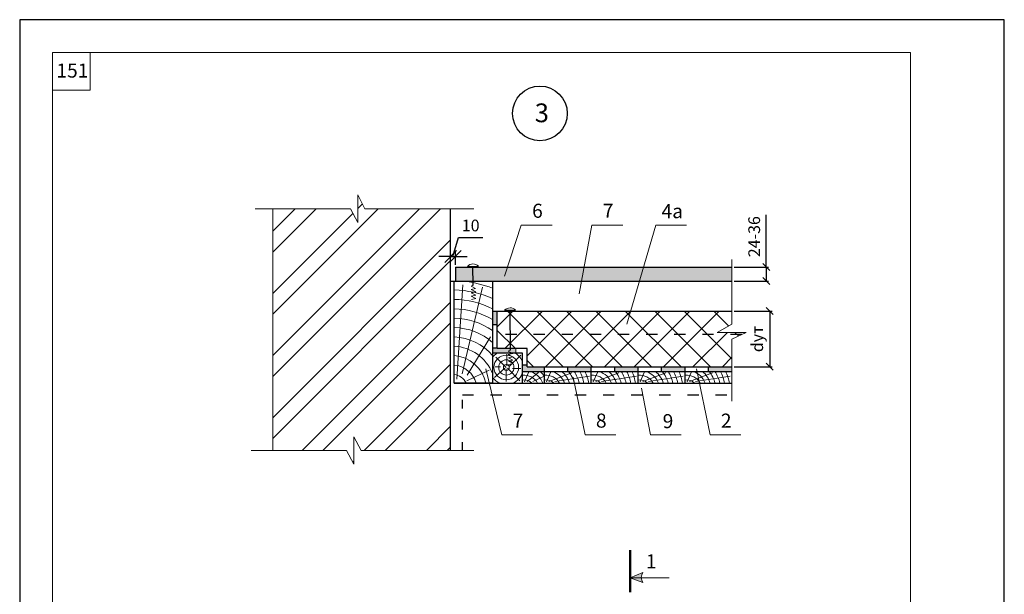
# Model space of a CAD drawing. Units: millimetres. Extents: x -1741 to 2415, y -12789 to 6311.
# Drawn here: x -413 to -203, y 1417 to 1540 of the extents above; entities that cross this region are included whole.
import ezdxf

# ---------------------------------------------------------------- set-up
doc = ezdxf.new("R2010")
doc.units = ezdxf.units.MM
doc.header["$PDMODE"] = 2
doc.linetypes.add('ACAD_ISO03W100', pattern=[30, 12, -18])
doc.layers.get('0').update_dxf_attribs({"plot": 0})
doc.layers.add('1', color=7, linetype='Continuous')
for name, color, linetype, lineweight in [('Вспомогат. линии', 130, 'Continuous', 13), ('вспомогательные линии', 161, 'Continuous', 13), ('Механ. крепление', 192, 'Continuous', 15), ('Надписи', 180, 'Continuous', 13), ('Размеры', 200, 'Continuous', 13), ('Стены', 14, 'Continuous', 30), ('Штампы', 7, 'Continuous', 15), ('Штрих', 151, 'Continuous', 9)]:
    doc.layers.add(name, color=color, linetype=linetype, lineweight=lineweight)
doc.layers.add('Штрих доски', color=7, linetype='Continuous', lineweight=9, true_color=0xffc49f)
doc.styles.get("Standard").update_dxf_attribs({"font": 'times.ttf'})
doc.dimstyles.new('ISO-25', dxfattribs={"dimtxt": 2.5, "dimasz": 1.5, "dimexe": 0.5, "dimexo": 0.5, "dimgap": 1, "dimtad": 1, "dimlfac": 100, "dimtxsty": 'Standard', "dimblk": 'OBLIQUE', "dimblk1": 'OBLIQUE', "dimblk2": 'OPEN', "dimcen": 1.5, "dimadec": 0, "dimazin": 0, "dimtfac": 1, "dimtmove": 1, "dimatfit": 3, "dimldrblk": 'OPEN30', "dimfxl": 0, "dimarcsym": 0})
doc.dimstyles.new('привязка 100', dxfattribs={"dimtxt": 2.5, "dimasz": 2.5, "dimexe": 1.25, "dimexo": 1, "dimgap": 1, "dimtad": 1, "dimlfac": 10, "dimzin": 9, "dimtxsty": 'Standard', "dimblk": 'OBLIQUE', "dimcen": 2.5, "dimadec": 0, "dimazin": 0, "dimtfac": 1, "dimtmove": 1, "dimatfit": 3, "dimfxl": 0, "dimarcsym": 0})

# ---------------------------------------------------------------- blocks, each defined once
blk = doc.blocks.new('_Oblique')
at = {"color": 0, "linetype": 'ByBlock', "lineweight": -2}
blk.add_line((-0.5, -0.5), (0.5, 0.5), dxfattribs=at)
blk = doc.blocks.new('*D622')
at = {"layer": 'Defpoints', "color": 0, "linetype": 'Continuous'}
for p in [(-260.71, 1487.23), (-260.71, 1484.23), (-253.39, 1484.23)]:
    blk.add_point(p, dxfattribs=at)
at = {"layer": 'Размеры', "color": 0, "linetype": 'Continuous', "lineweight": -2}
for p, q in [((-260.21, 1487.23), (-252.89, 1487.23)), ((-253.39, 1487.23), (-253.39, 1484.23)), ((-260.21, 1484.23), (-252.89, 1484.23))]:
    blk.add_line(p, q, dxfattribs=at)
at = {"layer": 'Размеры', "color": 0, "linetype": 'Continuous', "lineweight": -2, "xscale": 1.5, "yscale": 1.5, "zscale": 1.5}
for p, rotation in [((-253.39, 1487.23), 90), ((-253.39, 1484.23), 270)]:
    blk.add_blockref('_Oblique', p, dxfattribs=dict(at, rotation=rotation))
at = {"layer": 'Размеры', "color": 0, "linetype": 'Continuous', "insert": (-255.97, 1493.72), "char_height": 2.5, "attachment_point": 5, "rotation": 90}
blk.add_mtext('{\\fTimes New Roman|b0|i0|c204|p18;24-36}', dxfattribs=at)
blk = doc.blocks.new('_Open')
at = {"color": 0, "linetype": 'ByBlock', "lineweight": -2}
for p, q in [((-1, 0.17), (0, 0)), ((-1, -0.17), (0, 0)), ((0, 0), (-1, 0))]:
    blk.add_line(p, q, dxfattribs=at)
blk = doc.blocks.new('_Open30')
at = {"layer": 'Размеры', "color": 0, "lineweight": -2}
for p, q in [((-1, 0.27), (0, 0)), ((0, 0), (-1, -0.27)), ((0, 0), (-1, 0))]:
    blk.add_line(p, q, dxfattribs=at)
blk = doc.blocks.new('*D623')
at = {"layer": 'Defpoints', "color": 0, "linetype": 'Continuous'}
for p in [(-260.71, 1477.84), (-260.71, 1465.96), (-252.64, 1465.96)]:
    blk.add_point(p, dxfattribs=at)
at = {"layer": 'Размеры', "color": 0, "linetype": 'Continuous', "lineweight": -2}
for p, q in [((-260.21, 1477.84), (-252.14, 1477.84)), ((-252.64, 1477.84), (-252.64, 1465.96)), ((-260.21, 1465.96), (-252.14, 1465.96))]:
    blk.add_line(p, q, dxfattribs=at)
at = {"layer": 'Размеры', "color": 0, "linetype": 'Continuous', "lineweight": -2, "xscale": 1.5, "yscale": 1.5, "zscale": 1.5}
for p, rotation in [((-252.64, 1477.84), 90), ((-252.64, 1465.96), 270)]:
    blk.add_blockref('_Oblique', p, dxfattribs=dict(at, rotation=rotation))
at = {"layer": 'Размеры', "color": 0, "linetype": 'Continuous', "insert": (-255.32, 1471.9), "char_height": 2.5, "attachment_point": 5, "rotation": 90}
blk.add_mtext('{\\fSymbol|b0|i0|c2|p18;d}ут{\\fTimes New Roman|b0|i0|c204|p18;}', dxfattribs=at)
blk = doc.blocks.new('*D626')
at = {"layer": '1', "color": 0, "linetype": 'Continuous', "lineweight": -2, "ltscale": 100}
for p, q in [((-320.21, 1489.49), (-319, 1493.51)), ((-319, 1493.51), (-313.87, 1493.51)), ((-320.71, 1489.49), (-323.21, 1489.49)), ((-320.71, 1487.73), (-320.71, 1490.74)), ((-320.71, 1489.49), (-319.71, 1489.49)), ((-320.71, 1489.49), (-319.71, 1489.49)), ((-319.71, 1487.73), (-319.71, 1490.74)), ((-319.71, 1489.49), (-317.21, 1489.49))]:
    blk.add_line(p, q, dxfattribs=at)
at = {"layer": 'Defpoints', "color": 0, "linetype": 'Continuous', "ltscale": 100}
for p in [(-319.71, 1489.49), (-320.71, 1486.73), (-319.71, 1486.73)]:
    blk.add_point(p, dxfattribs=at)
at = {"layer": '1', "color": 0, "linetype": 'Continuous', "lineweight": -2, "ltscale": 100, "xscale": 2.5, "yscale": 2.5, "zscale": 2.5}
blk.add_blockref('_Oblique', (-320.71, 1489.49), dxfattribs=at)
at = {"layer": '1', "color": 0, "linetype": 'Continuous', "lineweight": -2, "ltscale": 100, "xscale": 2.5, "yscale": 2.5, "zscale": 2.5, "rotation": 180}
blk.add_blockref('_Oblique', (-319.71, 1489.49), dxfattribs=at)
at = {"layer": '1', "color": 0, "linetype": 'Continuous', "ltscale": 100, "insert": (-316.44, 1495.78), "char_height": 2.5, "attachment_point": 5}
blk.add_mtext('10', dxfattribs=at)

msp = doc.modelspace()

# ---------------------------------------------------------------- hatches: boundary and pattern name
at = {"layer": '1', "linetype": 'Continuous', "ltscale": 100}
h = msp.add_hatch(color=0, dxfattribs=at)
h.paths.add_polyline_path([(-300.70751, 1464.95623), (-300.70751, 1465.95623), (-304.36883, 1465.95623), (-304.36883, 1466.29523), (-305.36883, 1466.29523), (-305.36883, 1464.95623)])
h.paths.add_polyline_path([(-306.80783, 1468.85623), (-306.80783, 1469.85623), (-310.76883, 1469.85623), (-310.76883, 1469.90725), (-311.76883, 1469.90725), (-311.76883, 1468.85623)])
h.paths.add_polyline_path([(-310.76883, 1477.83902), (-311.76883, 1477.83902), (-311.76883, 1474.90725), (-310.76883, 1474.90725)])
h = msp.add_hatch(dxfattribs=at)
h.set_pattern_fill('ANSI37', color=0, scale=1.4, style=0)
h.paths.add_polyline_path([(-260.70751, 1475.01953), (-260.70751, 1477.83902), (-310.76883, 1477.83902), (-310.76883, 1472.85623), (-258.62294, 1472.85623), (-257.67839, 1473.30947), (-263.84409, 1473.30947)])
h.paths.add_polyline_path([(-260.70751, 1471.85592), (-258.62294, 1472.85623), (-310.76883, 1472.85623), (-310.76883, 1469.85623), (-304.36883, 1469.85623), (-304.36883, 1465.95623), (-260.70751, 1465.95623)])
at = {"layer": 'Стены', "linetype": 'Continuous', "lineweight": 15}
h = msp.add_hatch(color=0, dxfattribs=at)
h.paths.add_polyline_path([(-280.04682, 1420.89949, -0.173713468), (-279.70318, 1422.10322), (-282.43435, 1420.90518)])
h.paths.add_polyline_path([(-279.70318, 1419.94024, -0.139944318), (-280.04682, 1420.89949), (-282.43435, 1420.90518)])
at = {"layer": 'Штрих'}
h = msp.add_hatch(dxfattribs=at)
h.set_pattern_fill('ANSI32', color=0, scale=25, style=0)
h.set_pattern_definition([(45, (-851.97, 99.985), (-6.629126, 6.629126), []), (45, (-847.55, 99.985), (-6.629126, 6.629126), [])])
h.paths.add_polyline_path([(-338.99547, 1499.67996), (-340.53745, 1502.62196), (-340.53745, 1499.67996), (-340.53745, 1496.73797), (-342.07944, 1499.67996), (-358.6575, 1499.67996), (-358.6575, 1448.09702), (-342.90823, 1448.09702), (-341.36624, 1445.15502), (-341.36624, 1451.03902), (-339.82426, 1448.09702), (-320.70751, 1448.09702), (-320.70751, 1459.95623), (-320.70751, 1462.45623), (-330.70751, 1462.45623), (-326.40295, 1484.23197), (-320.70751, 1484.23197), (-320.70751, 1499.67996)])
h.paths.add_polyline_path([(-320.70751, 1484.23197), (-326.40295, 1484.23197), (-330.70751, 1462.45623), (-320.70751, 1462.45623)], flags=17)
at = {"layer": 'Штрих', "ltscale": 100, "true_color": 0xd5ffc7}
h = msp.add_hatch(color=254, dxfattribs=at)
h.paths.add_polyline_path([(-292.78486, 1484.23197), (-292.23079, 1487.23197), (-319.70751, 1487.23197), (-319.70751, 1484.23197), (-311.76883, 1484.23197)])
h.paths.add_polyline_path([(-280.45809, 1484.23197), (-279.58315, 1487.23197), (-292.23079, 1487.23197), (-292.78486, 1484.23197)])
h.paths.add_polyline_path([(-260.70751, 1484.23197), (-260.70751, 1487.23197), (-279.58315, 1487.23197), (-280.45809, 1484.23197)])
at = {"layer": 'Штрих доски', "linetype": 'Continuous'}
h = msp.add_hatch(color=0, dxfattribs=at)
h.paths.add_polyline_path([(-290.70751, 1465.95623), (-295.70751, 1465.95623), (-295.70751, 1464.95623), (-290.70751, 1464.95623)])
h.paths.add_polyline_path([(-285.70751, 1464.95623), (-280.70751, 1464.95623), (-280.70751, 1465.95623), (-285.70751, 1465.95623)])
h.paths.add_polyline_path([(-275.70751, 1464.95623), (-270.70751, 1464.95623), (-270.70751, 1465.95623), (-275.70751, 1465.95623)])
h.paths.add_polyline_path([(-260.70751, 1465.95623), (-265.70751, 1465.95623), (-265.70751, 1464.95623), (-260.70751, 1464.95623)])

# ---------------------------------------------------------------- linework, layer by layer
at = {"color": 0}
for p, q in [((-202.62489, 1540.00573), (-412.62489, 1540.00573)), ((-412.62489, 1540.00573), (-412.62489, 1244.00573)), ((-202.62489, 1244.00573), (-202.62489, 1540.00573))]:
    msp.add_line(p, q, dxfattribs=at)
at = {"layer": '1', "color": 0, "linetype": 'Continuous', "ltscale": 100}
for p, q in [((-253.39364, 1487.23197), (-253.39364, 1498.36159)), ((-310.75239, 1474.90725), (-311.76883, 1474.90725)), ((-310.75239, 1469.90725), (-311.76883, 1469.90725)), ((-304.36883, 1466.29523), (-305.36883, 1466.29523))]:
    msp.add_line(p, q, dxfattribs=at)
at = {"layer": 'Вспомогат. линии', "color": 0}
for p, q in [((-340.53745, 1502.62196), (-340.53745, 1499.67996)), ((-338.99547, 1499.67996), (-340.53745, 1502.62196)), ((-342.07944, 1499.67996), (-362.43532, 1499.67996)), ((-358.6575, 1499.67996), (-358.6575, 1448.09702)), ((-342.07944, 1499.67996), (-340.53745, 1496.73797)), ((-340.53745, 1496.73797), (-340.53745, 1499.67996)), ((-315.76622, 1499.67996), (-338.99547, 1499.67996)), ((-341.36624, 1445.15502), (-341.36624, 1451.03902)), ((-339.82426, 1448.09702), (-341.36624, 1451.03902)), ((-342.90823, 1448.09702), (-363.26411, 1448.09702)), ((-342.90823, 1448.09702), (-341.36624, 1445.15502)), ((-315.76622, 1448.09702), (-339.82426, 1448.09702))]:
    msp.add_line(p, q, dxfattribs=at)
at = {"layer": 'вспомогательные линии', "color": 0, "linetype": 'Continuous', "lineweight": 30}
msp.add_circle((-301.66704, 1520.01637), 5.84184, dxfattribs=at)
at = {"layer": 'Механ. крепление', "color": 0}
for p, q in [((-314.77619, 1487.41553), (-317.11329, 1487.38047)), ((-315.97942, 1483.30245), (-316.01774, 1487.3969)), ((-315.89046, 1483.33938), (-315.94401, 1487.40604)), ((-306.85992, 1478.04743), (-309.19702, 1478.01237)), ((-308.04987, 1469.43952), (-308.10147, 1478.02881)), ((-307.9609, 1469.47645), (-308.02774, 1478.03794))]:
    msp.add_line(p, q, dxfattribs=at)
at = {"layer": 'Механ. крепление', "color": 0, "ltscale": 100}
for p, q in [((-316.36098, 1483.14408), (-315.84195, 1483.35952)), ((-316.36098, 1483.14408), (-315.383, 1482.68314)), ((-315.383, 1482.68314), (-316.34256, 1482.43319)), ((-316.34256, 1482.43319), (-315.36458, 1481.97225)), ((-315.36458, 1481.97225), (-316.32415, 1481.72229)), ((-316.32415, 1481.72229), (-315.34616, 1481.26135)), ((-315.34616, 1481.26135), (-316.30573, 1481.0114)), ((-316.30573, 1481.0114), (-315.32774, 1480.55046)), ((-315.32774, 1480.55046), (-316.28731, 1480.30051)), ((-308.43143, 1469.28115), (-307.91239, 1469.49658)), ((-308.43143, 1469.28115), (-307.45344, 1468.82021)), ((-307.45344, 1468.82021), (-308.41301, 1468.57026)), ((-308.41301, 1468.57026), (-307.43502, 1468.10931)), ((-307.43502, 1468.10931), (-308.39459, 1467.85936)), ((-306.80783, 1468.85623), (-306.80783, 1469.85623)), ((-308.39459, 1467.85936), (-307.4166, 1467.39842)), ((-307.4166, 1467.39842), (-308.37617, 1467.14847)), ((-308.37617, 1467.14847), (-307.39819, 1466.68752)), ((-307.39819, 1466.68752), (-308.35775, 1466.43757))]:
    msp.add_line(p, q, dxfattribs=at)
at = {"layer": 'Механ. крепление', "color": 0}
for centre in [(-315.93279, 1486.30963), (-308.01652, 1476.94153)]:
    msp.add_arc(centre, 1.59382, 43.9303825, 137.7883745, dxfattribs=at)
at = {"layer": 'Надписи', "color": 0, "linetype": 'Continuous'}
for points in [[(-309.25462, 1485.28405), (-305.65406, 1496.17969), (-299.0812, 1496.17969)], [(-293.28379, 1481.53055), (-290.57822, 1496.17969), (-284.00537, 1496.17969)], [(-283.13279, 1475.06089), (-276.97358, 1496.17969), (-270.40073, 1496.17969)], [(-313.20463, 1465.49084), (-309.8201, 1451.41267), (-303.24724, 1451.41267)], [(-294.55718, 1463.7806), (-292.04401, 1451.41267), (-285.47115, 1451.41267)], [(-268.26275, 1465.54307), (-265.39144, 1451.41267), (-258.81858, 1451.41267)], [(-279.9989, 1461.41606), (-278.12002, 1451.41267), (-271.54716, 1451.41267)]]:
    msp.add_lwpolyline(points, dxfattribs=at)
at = {"layer": 'Стены', "color": 0}
for p, q in [((-320.70751, 1459.95623), (-320.70751, 1499.67996)), ((-319.70751, 1487.23197), (-319.70751, 1484.23197)), ((-300.70751, 1464.95623), (-300.70751, 1465.95623)), ((-295.70751, 1464.95623), (-295.70751, 1465.95623)), ((-290.70751, 1464.95623), (-290.70751, 1465.95623)), ((-285.70751, 1464.95623), (-285.70751, 1465.95623)), ((-280.70751, 1464.95623), (-280.70751, 1465.95623)), ((-275.70751, 1464.95623), (-275.70751, 1465.95623)), ((-270.70751, 1464.95623), (-270.70751, 1465.95623)), ((-265.70751, 1464.95623), (-265.70751, 1465.95623)), ((-300.70751, 1462.45623), (-300.70751, 1464.95623)), ((-290.70751, 1462.45623), (-290.70751, 1464.95623)), ((-280.70751, 1462.45623), (-280.70751, 1464.95623)), ((-270.70751, 1462.45623), (-270.70751, 1464.95623)), ((-320.70751, 1448.09702), (-320.70751, 1459.95623))]:
    msp.add_line(p, q, dxfattribs=at)
at = {"layer": 'Стены', "color": 0, "linetype": 'ACAD_ISO03W100', "ltscale": 0.15}
msp.add_line((-318.20751, 1448.09702), (-318.20751, 1459.95623), dxfattribs=at)
at = {"layer": 'Стены', "color": 0, "linetype": 'Continuous', "lineweight": 50, "ltscale": 0.5}
msp.add_line((-282.42022, 1426.8377), (-282.42022, 1417.88719), dxfattribs=at)
at = {"layer": 'Стены', "color": 0, "linetype": 'Continuous', "lineweight": 15}
msp.add_line((-282.42022, 1420.9055), (-274.07152, 1420.9055), dxfattribs=at)
at = {"layer": 'Стены', "color": 0}
for points in [[(-319.70751, 1487.23197), (-260.70751, 1487.23197)], [(-320.70751, 1484.23197), (-260.70751, 1484.23197)], [(-311.76883, 1477.83902), (-260.70751, 1477.83902)], [(-305.36883, 1468.85623), (-311.76883, 1468.85623)], [(-304.36883, 1469.85623), (-310.76883, 1469.85623)], [(-304.36883, 1465.95623), (-260.70751, 1465.95623)], [(-305.36883, 1464.95623), (-260.70751, 1464.95623)], [(-319.96222, 1462.45623), (-260.70751, 1462.45623)]]:
    msp.add_lwpolyline(points, dxfattribs=at)
at = {"layer": 'Стены', "color": 0, "lineweight": 13}
for points in [[(-260.70751, 1488.82197), (-260.70751, 1475.01953)], [(-260.70751, 1471.85592), (-257.67839, 1473.30947), (-263.84409, 1473.30947), (-260.70751, 1475.01953)], [(-260.70751, 1471.85592), (-260.70751, 1458.6238)]]:
    msp.add_lwpolyline(points, dxfattribs=at)
at = {"layer": 'Стены', "color": 0, "linetype": 'Continuous'}
msp.add_lwpolyline([(-319.96222, 1484.23197), (-311.76883, 1484.23197), (-311.76883, 1462.45623), (-319.96222, 1462.45623)], close=True, dxfattribs=at)
for points in [[(-310.76883, 1469.85623), (-310.76883, 1477.83902)], [(-305.36883, 1462.45623), (-305.36883, 1468.85623)], [(-304.36883, 1465.95623), (-304.36883, 1469.85623)]]:
    msp.add_lwpolyline(points, dxfattribs=at)
at = {"layer": 'Стены', "color": 0, "linetype": 'ACAD_ISO03W100', "ltscale": 0.2}
for points in [[(-258.62294, 1472.85623), (-310.76883, 1472.85623)], [(-318.20751, 1459.95623), (-260.70751, 1459.95623)]]:
    msp.add_lwpolyline(points, dxfattribs=at)
at = {"layer": 'Стены', "color": 0, "linetype": 'Continuous', "lineweight": 15}
msp.add_lwpolyline([(-279.70318, 1422.10322), (-282.43435, 1420.90518), (-279.70318, 1419.94024)], dxfattribs=at)
msp.add_arc((-278.19493, 1421.02173), 1.85592, 144.3576224, 215.6423776, dxfattribs=at)
at = {"layer": 'Штампы', "color": 0}
for p, q in [((-405.62489, 1533.00573), (-222.62489, 1533.00573)), ((-405.62489, 1251.00573), (-405.62489, 1533.00573)), ((-222.62489, 1533.00573), (-222.62489, 1251.00573))]:
    msp.add_line(p, q, dxfattribs=at)
msp.add_lwpolyline([(-405.62489, 1525.00573), (-397.62489, 1525.00573), (-397.62489, 1533.00573)], dxfattribs=at)
at = {"layer": 'Штрих доски', "color": 0, "linetype": 'Continuous'}
for p, q in [((-319.35676, 1463.35519), (-318.13736, 1483.43685)), ((-318.23491, 1464.4273), (-313.92538, 1482.96207)), ((-317.16184, 1464.18364), (-312.23203, 1472.3734)), ((-308.83838, 1465.82396), (-311.06581, 1468.03827)), ((-308.71963, 1466.13512), (-308.71963, 1468.64171)), ((-308.24436, 1466.02312), (-305.72299, 1468.40962)), ((-310.09018, 1465.92625), (-311.18196, 1465.92625)), ((-317.28319, 1462.96533), (-312.5083, 1465.24733)), ((-309.13774, 1465.69416), (-311.3678, 1463.69817)), ((-308.83578, 1465.53169), (-308.83578, 1462.83942)), ((-308.58025, 1465.64773), (-305.95529, 1462.95548)), ((-307.5349, 1465.62453), (-305.76945, 1465.62453)), ((-304.95087, 1462.75983), (-304.0749, 1464.72366)), ((-304.41674, 1462.82386), (-302.00145, 1464.73879)), ((-303.16838, 1462.84352), (-300.93681, 1463.90752)), ((-300.28955, 1462.75983), (-299.41358, 1464.72366)), ((-299.75541, 1462.82386), (-294.8415, 1464.68096)), ((-298.50705, 1462.84352), (-291.08461, 1463.92517)), ((-290.28955, 1462.75983), (-289.41358, 1464.72366)), ((-289.75541, 1462.82386), (-284.8415, 1464.68096)), ((-288.50705, 1462.84352), (-281.08461, 1463.92517)), ((-280.28955, 1462.75983), (-279.41358, 1464.72366)), ((-279.75541, 1462.82386), (-274.8415, 1464.68096)), ((-278.50705, 1462.84352), (-271.08461, 1463.92517)), ((-270.28955, 1462.75983), (-269.41358, 1464.72366)), ((-269.75541, 1462.82386), (-264.8415, 1464.68096)), ((-268.50705, 1462.84352), (-261.08461, 1463.92517))]:
    msp.add_line(p, q, dxfattribs=at)
for radius in [2.62652, 1.62652, 0.62652]:
    msp.add_circle((-308.83838, 1465.82396), radius, dxfattribs=at)
for centre, radius, start, end in [((-320.40283, 1461.04219), 23.31312, 68.2628355, 84.1035556), ((-320.40283, 1461.04219), 21.31312, 66.1024477, 88.8154331), ((-320.40283, 1461.04219), 19.31312, 63.4452013, 88.6927432), ((-320.40283, 1461.04219), 17.31312, 60.086178, 88.5416989), ((-320.40283, 1461.04219), 15.31312, 55.678908, 88.3511851), ((-320.40283, 1461.04219), 13.31312, 49.5689107, 88.1034028), ((-320.40283, 1461.04219), 11.31312, 40.2542556, 87.7679544), ((-320.40283, 1461.04219), 9.31312, 22.0160479, 87.2882945), ((-320.40283, 1461.04219), 7.31312, 11.1486966, 86.5458918), ((-308.83838, 1465.82396), 3.62652, 123.2656843, 143.9068452), ((-308.83838, 1465.82396), 3.62652, 16.9191516, 56.7343157), ((-320.40283, 1461.04219), 5.31312, 15.4347138, 85.2430906), ((-320.40283, 1461.04219), 3.31312, 25.2645469, 82.3576546), ((-308.83838, 1465.82396), 3.62652, 291.776109, 343.0808484), ((-305.00246, 1460.97615), 3.19621, 27.5854695, 96.5820748), ((-305.00246, 1460.97615), 4.19621, 20.6535737, 71.5303898), ((-305.00246, 1460.97615), 5.19621, 34.2536489, 49.9921764), ((-300.34114, 1460.97615), 3.19621, 27.5854695, 96.5820748), ((-300.34114, 1460.97615), 4.19621, 20.6535737, 71.5303898), ((-300.34114, 1460.97615), 5.19621, 16.5491167, 49.9921764), ((-300.34114, 1460.97615), 6.19621, 13.8197171, 39.9665139), ((-300.34114, 1460.97615), 7.19621, 11.8689645, 33.5785028), ((-300.34114, 1460.97615), 8.19621, 10.4035642, 29.0517372), ((-300.34114, 1460.97615), 9.19621, 9.2616909, 25.6450654), ((-290.34114, 1460.97615), 3.19621, 27.5854695, 96.5820748), ((-290.34114, 1460.97615), 4.19621, 20.6535737, 71.5303898), ((-290.34114, 1460.97615), 5.19621, 16.5491167, 49.9921764), ((-290.34114, 1460.97615), 6.19621, 13.8197171, 39.9665139), ((-290.34114, 1460.97615), 7.19621, 11.8689645, 33.5785028), ((-290.34114, 1460.97615), 8.19621, 10.4035642, 29.0517372), ((-290.34114, 1460.97615), 9.19621, 9.2616909, 25.6450654), ((-280.34114, 1460.97615), 3.19621, 27.5854695, 96.5820748), ((-280.34114, 1460.97615), 4.19621, 20.6535737, 71.5303898), ((-280.34114, 1460.97615), 5.19621, 16.5491167, 49.9921764), ((-280.34114, 1460.97615), 6.19621, 13.8197171, 39.9665139), ((-280.34114, 1460.97615), 7.19621, 11.8689645, 33.5785028), ((-280.34114, 1460.97615), 8.19621, 10.4035642, 29.0517372), ((-280.34114, 1460.97615), 9.19621, 9.2616909, 25.6450654), ((-270.34114, 1460.97615), 3.19621, 27.5854695, 96.5820748), ((-270.34114, 1460.97615), 4.19621, 20.6535737, 71.5303898), ((-270.34114, 1460.97615), 5.19621, 16.5491167, 49.9921764), ((-270.34114, 1460.97615), 6.19621, 13.8197171, 39.9665139), ((-270.34114, 1460.97615), 7.19621, 11.8689645, 33.5785028), ((-270.34114, 1460.97615), 8.19621, 10.4035642, 29.0517372), ((-270.34114, 1460.97615), 9.19621, 9.2616909, 25.6450654), ((-308.83838, 1465.82396), 3.62652, 216.0931548, 248.223891), ((-305.00246, 1460.97615), 2.19621, 42.3704175, 99.602924), ((-300.34114, 1460.97615), 2.19621, 42.3704175, 99.602924), ((-290.34114, 1460.97615), 2.19621, 42.3704175, 99.602924), ((-280.34114, 1460.97615), 2.19621, 42.3704175, 99.602924), ((-270.34114, 1460.97615), 2.19621, 42.3704175, 99.602924)]:
    msp.add_arc(centre, radius, start, end, dxfattribs=at)

# ---------------------------------------------------------------- texts
at = {"layer": 'вспомогательные линии', "color": 0, "linetype": 'Continuous', "lineweight": 30}
msp.add_text('3', height=4, dxfattribs=at).set_placement((-302.77808, 1518.13514))
at = {"layer": 'Надписи', "color": 0, "linetype": 'Continuous'}
for s, p in [('6', (-303.33316, 1497.745)), ('7', (-288.25732, 1497.745)), ('4а', (-275.72406, 1497.66316)), ('7', (-307.49919, 1452.97799)), ('8', (-289.7231, 1452.97799)), ('9', (-275.4893, 1452.86539)), ('2', (-263.07054, 1452.97799))]:
    msp.add_text(s, height=3, dxfattribs=at).set_placement(p)
at = {"layer": 'Надписи', "color": 0}
msp.add_text('1', height=3, dxfattribs=at).set_placement((-279.06736, 1422.96919))
at = {"layer": 'Штампы', "color": 0}
msp.add_text('151', height=3, dxfattribs=at).set_placement((-404.79098, 1527.6495))

# ---------------------------------------------------------------- dimensions: what is measured, and where the dimension line sits
at = {"layer": '1', "color": 0, "linetype": 'Continuous', "ltscale": 100}
dim = msp.add_linear_dim(base=(-319.70751, 1489.48746), p1=(-320.70751, 1486.73197), p2=(-319.70751, 1486.73197), dimstyle='привязка 100', dxfattribs=at)
dim.commit()
dim.dimension.update_dxf_attribs({"geometry": '*D626', "text_midpoint": (-318.00102, 1495.78072)})
at = {"layer": 'Размеры', "color": 0, "linetype": 'Continuous'}
dim = msp.add_linear_dim(base=(-253.39364, 1484.23197), p1=(-260.70751, 1487.23197), p2=(-260.70751, 1484.23197), angle=90, text='{\\fTimes New Roman|b0|i0|c204|p18;24-36}', dimstyle='ISO-25', dxfattribs=at)
dim.commit()
dim.dimension.update_dxf_attribs({"geometry": '*D622', "text_midpoint": (-253.69692, 1493.72389), "dimtype": 160})
dim = msp.add_linear_dim(base=(-252.64364, 1465.95623), p1=(-260.70751, 1477.83902), p2=(-260.70751, 1465.95623), angle=90, text='{\\fSymbol|b0|i0|c2|p18;d}ут{\\fTimes New Roman|b0|i0|c204|p18;}', dimstyle='ISO-25', dxfattribs=at)
dim.commit()
dim.dimension.update_dxf_attribs({"geometry": '*D623', "text_midpoint": (-255.32353, 1471.89762)})

doc.saveas('drawing.dxf')
